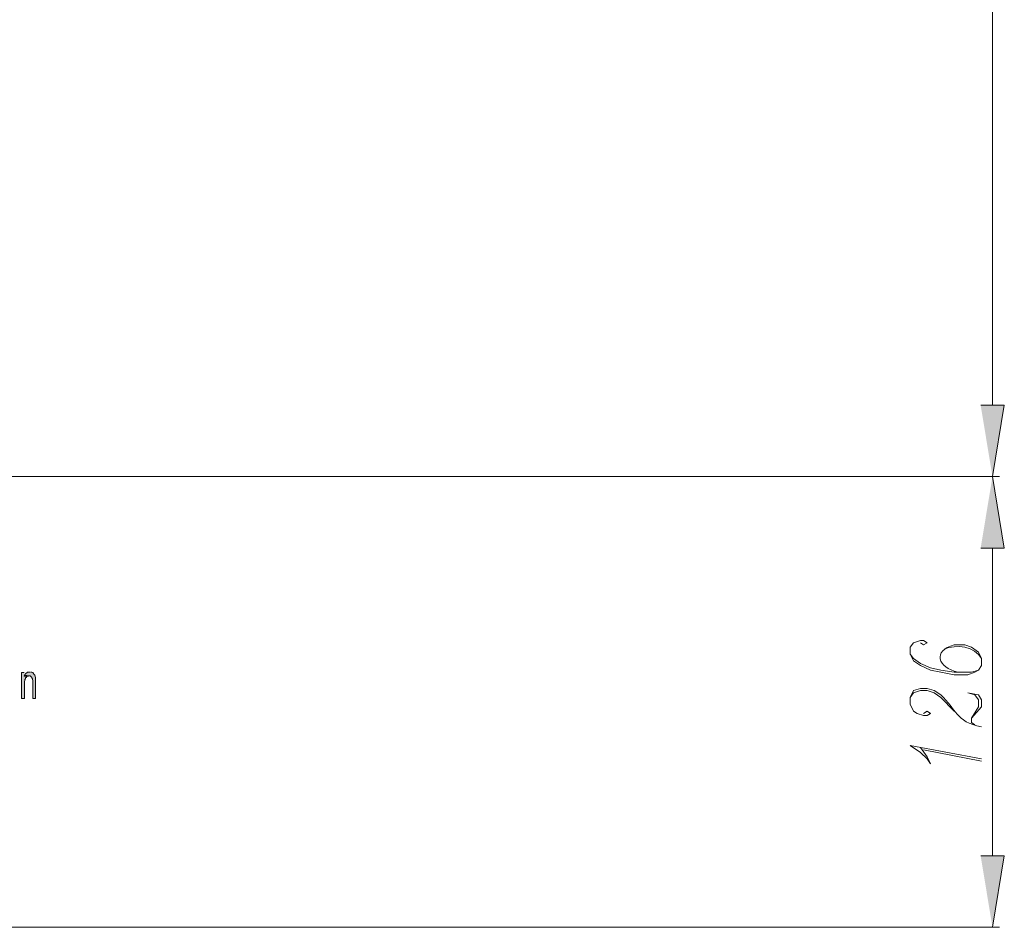
# Model space of a CAD drawing. Units: inches. Extents: x 46 to 174, y -248 to -47.
# Drawn here: x 127 to 164, y -242 to -208 of the extents above; entities that cross this region are included whole.
import ezdxf

# ---------------------------------------------------------------- set-up
doc = ezdxf.new("R2010")
doc.units = ezdxf.units.IN
doc.header["$MEASUREMENT"] = 0
doc.layers.add('Layer 1', color=7, linetype='Continuous')

# ---------------------------------------------------------------- blocks, each defined once
blk = doc.blocks.new('block 2')
at = {"layer": 'Layer 1', "true_color": 0xffffff}
for points in [[(163.109, -222.2), (163.997, -222.2), (163.552, -224.881)], [(163.109, -227.566), (163.997, -227.566), (163.552, -224.881)], [(127.188, -232.24), (127.089, -232.24), (127.089, -233.21), (127.204, -233.21), (127.204, -232.571), (127.22, -232.535), (127.22, -232.505), (127.238, -232.472), (127.238, -232.439), (127.254, -232.422), (127.271, -232.422), (127.286, -232.389), (127.303, -232.372), (127.188, -232.372)], [(127.204, -232.339), (127.188, -232.372), (127.337, -232.372), (127.353, -232.356), (127.386, -232.356)], [(163.109, -239.122), (163.997, -239.122), (163.552, -241.806)]]:
    blk.add_hatch(color=7, dxfattribs=at).paths.add_polyline_path(points)
h = blk.add_hatch(color=7, dxfattribs=at)
edge = h.paths.add_edge_path()
edge.add_spline(control_points=[(127.402, -232.224), (127.402, -232.224), (127.32, -232.224), (127.32, -232.224), (127.32, -232.224), (127.303, -232.24), (127.303, -232.24), (127.204, -232.315), (127.28, -232.24), (127.204, -232.339), (127.204, -232.339), (127.386, -232.356), (127.386, -232.356), (127.386, -232.356), (127.418, -232.356), (127.418, -232.356), (127.418, -232.356), (127.468, -232.406), (127.468, -232.406), (127.468, -232.406), (127.484, -232.439), (127.484, -232.439), (127.484, -232.439), (127.501, -232.472), (127.501, -232.472), (127.501, -232.472), (127.501, -232.505), (127.501, -232.505), (127.501, -232.505), (127.517, -232.535), (127.517, -232.535), (127.517, -232.535), (127.517, -233.21), (127.517, -233.21), (127.517, -233.21), (127.616, -233.21), (127.616, -233.21), (127.616, -232.954), (127.616, -232.695), (127.616, -232.439), (127.573, -232.243), (127.585, -232.367), (127.517, -232.24), (127.517, -232.24), (127.501, -232.24), (127.501, -232.24), (127.501, -232.24), (127.484, -232.224), (127.484, -232.224), (127.484, -232.224), (127.435, -232.224), (127.435, -232.224)], knot_values=[0, 0, 0, 0, 0.352778, 0.352778, 0.352778, 0.705556, 0.705556, 0.705556, 1.058333, 1.058333, 1.058333, 1.411111, 1.411111, 1.411111, 1.763889, 1.763889, 1.763889, 2.116667, 2.116667, 2.116667, 2.469444, 2.469444, 2.469444, 2.822222, 2.822222, 2.822222, 3.175, 3.175, 3.175, 3.527778, 3.527778, 3.527778, 3.880556, 3.880556, 3.880556, 4.233333, 4.233333, 4.233333, 4.586111, 4.586111, 4.586111, 4.938889, 4.938889, 4.938889, 5.291667, 5.291667, 5.291667, 5.644444, 5.644444, 5.644444, 5.997222, 5.997222, 5.997222, 5.997222], degree=3, periodic=0)
edge.add_line((127.435, -232.224), (127.402, -232.224))
at = {"layer": 'Layer 1', "color": 7, "lineweight": 9, "true_color": 0xffffff}
for points in [[(163.552, -222.2), (163.552, -72.691)], [(113.558, -224.881), (163.816, -224.881)], [(131.913, -224.881), (163.816, -224.881)], [(163.552, -239.122), (163.552, -227.566)], [(160.458, -231.548), (160.589, -231.716), (160.853, -231.896), (161.231, -232.058), (161.611, -232.144), (162.12, -232.224), (162.763, -232.224), (163.026, -232.144)], [(160.458, -233.18), (160.589, -232.998), (160.853, -232.915), (161.1, -232.915), (161.363, -232.998), (161.611, -233.18), (162.12, -233.69)], [(162.763, -233.954), (163.141, -233.524), (163.141, -233.263), (163.026, -233.081), (162.63, -232.998)], [(162.894, -234.2), (162.763, -234.12), (162.763, -233.954), (163.026, -233.524), (163.026, -233.263), (162.894, -233.081), (162.63, -232.998)], [(163.141, -235.484), (160.458, -234.974), (160.853, -235.236), (161.1, -235.484), (161.231, -235.666)], [(160.853, -235.054), (161.1, -235.401), (161.231, -235.666)], [(160.968, -235.14), (163.141, -235.567)], [(122.463, -241.806), (163.816, -241.806)]]:
    blk.add_lwpolyline(points, dxfattribs=at)
at = {"layer": 'Layer 1', "lineweight": 0}
for points in [[(163.109, -222.2), (163.997, -222.2), (163.552, -224.881)], [(163.109, -227.566), (163.997, -227.566), (163.552, -224.881)], [(127.188, -232.24), (127.089, -232.24), (127.089, -233.21), (127.204, -233.21), (127.204, -232.571), (127.22, -232.535), (127.22, -232.505), (127.238, -232.472), (127.238, -232.439), (127.254, -232.422), (127.271, -232.422), (127.286, -232.389), (127.303, -232.372), (127.188, -232.372)], [(127.204, -232.339), (127.188, -232.372), (127.337, -232.372), (127.353, -232.356), (127.386, -232.356)], [(163.109, -239.122), (163.997, -239.122), (163.552, -241.806)]]:
    blk.add_lwpolyline(points, dxfattribs=at)
at = {"layer": 'Layer 1', "color": 7, "lineweight": 9, "true_color": 0xffffff}
for points, knots in [([(160.853, -231.121), (160.853, -231.121), (160.968, -231.204), (160.968, -231.204), (160.968, -231.204), (161.1, -231.121), (161.1, -231.121), (161.1, -231.121), (160.968, -231.038), (160.968, -231.038), (160.968, -231.038), (160.853, -231.038), (160.853, -231.038), (160.853, -231.038), (160.589, -231.121), (160.589, -231.121), (160.589, -231.121), (160.458, -231.287), (160.458, -231.287), (160.458, -231.287), (160.458, -231.548), (160.458, -231.548), (160.458, -231.548), (160.589, -231.796), (160.589, -231.796), (160.589, -231.796), (160.853, -231.978), (160.853, -231.978), (160.853, -231.978), (161.231, -232.144), (161.231, -232.144), (161.231, -232.144), (161.611, -232.224), (161.611, -232.224), (161.611, -232.224), (162.12, -232.323), (162.12, -232.323), (162.12, -232.323), (162.63, -232.323), (162.63, -232.323), (162.63, -232.323), (162.894, -232.224), (162.894, -232.224), (162.894, -232.224), (163.026, -232.144), (163.026, -232.144), (163.026, -232.144), (163.141, -231.978), (163.141, -231.978), (163.141, -231.978), (163.141, -231.716), (163.141, -231.716), (163.141, -231.716), (163.026, -231.468), (163.026, -231.468), (163.026, -231.468), (162.763, -231.287), (162.763, -231.287), (162.763, -231.287), (162.515, -231.204), (162.515, -231.204), (162.515, -231.204), (162.12, -231.204), (162.12, -231.204), (161.283, -231.402), (161.508, -232.066), (162.252, -232.224)], [0, 0, 0, 0, 1, 1, 1, 2, 2, 2, 3, 3, 3, 4, 4, 4, 5, 5, 5, 6, 6, 6, 7, 7, 7, 8, 8, 8, 9, 9, 9, 10, 10, 10, 11, 11, 11, 12, 12, 12, 13, 13, 13, 14, 14, 14, 15, 15, 15, 16, 16, 16, 17, 17, 17, 18, 18, 18, 19, 19, 19, 20, 20, 20, 21, 21, 21, 22, 22, 22, 22]), ([(160.968, -233.772), (160.968, -233.772), (161.1, -233.69), (161.1, -233.69), (161.1, -233.69), (161.231, -233.772), (161.231, -233.772), (161.231, -233.772), (161.1, -233.855), (161.1, -233.855), (161.1, -233.855), (160.968, -233.855), (160.968, -233.855), (160.968, -233.855), (160.721, -233.772), (160.721, -233.772), (160.721, -233.772), (160.589, -233.69), (160.589, -233.69), (160.589, -233.69), (160.458, -233.425), (160.458, -233.425), (160.458, -233.425), (160.458, -233.18), (160.458, -233.18), (160.458, -233.18), (160.589, -232.915), (160.589, -232.915), (160.589, -232.915), (160.853, -232.833), (160.853, -232.833), (160.853, -232.833), (161.1, -232.833), (161.1, -232.833), (161.1, -232.833), (161.363, -232.915), (161.363, -232.915), (161.363, -232.915), (161.611, -233.081), (161.611, -233.081), (162.201, -233.607), (162.15, -234.081), (163.141, -234.282)], [0, 0, 0, 0, 1, 1, 1, 2, 2, 2, 3, 3, 3, 4, 4, 4, 5, 5, 5, 6, 6, 6, 7, 7, 7, 8, 8, 8, 9, 9, 9, 10, 10, 10, 11, 11, 11, 12, 12, 12, 13, 13, 13, 14, 14, 14, 14])]:
    blk.add_open_spline(points, degree=3, knots=knots, dxfattribs=at)
blk.add_open_spline([(163.141, -231.716), (162.901, -231.242), (162.182, -231.162), (161.742, -231.366)], degree=3, dxfattribs=at)
at = {"layer": 'Layer 1', "lineweight": 0}
blk.add_open_spline([(127.402, -232.224), (127.402, -232.224), (127.32, -232.224), (127.32, -232.224), (127.32, -232.224), (127.303, -232.24), (127.303, -232.24), (127.204, -232.315), (127.28, -232.24), (127.204, -232.339), (127.204, -232.339), (127.386, -232.356), (127.386, -232.356), (127.386, -232.356), (127.418, -232.356), (127.418, -232.356), (127.418, -232.356), (127.468, -232.406), (127.468, -232.406), (127.468, -232.406), (127.484, -232.439), (127.484, -232.439), (127.484, -232.439), (127.501, -232.472), (127.501, -232.472), (127.501, -232.472), (127.501, -232.505), (127.501, -232.505), (127.501, -232.505), (127.517, -232.535), (127.517, -232.535), (127.517, -232.535), (127.517, -233.21), (127.517, -233.21), (127.517, -233.21), (127.616, -233.21), (127.616, -233.21), (127.616, -232.954), (127.616, -232.695), (127.616, -232.439), (127.573, -232.243), (127.585, -232.367), (127.517, -232.24), (127.517, -232.24), (127.501, -232.24), (127.501, -232.24), (127.501, -232.24), (127.484, -232.224), (127.484, -232.224), (127.484, -232.224), (127.435, -232.224), (127.435, -232.224)], degree=3, knots=[0, 0, 0, 0, 1, 1, 1, 2, 2, 2, 3, 3, 3, 4, 4, 4, 5, 5, 5, 6, 6, 6, 7, 7, 7, 8, 8, 8, 9, 9, 9, 10, 10, 10, 11, 11, 11, 12, 12, 12, 13, 13, 13, 14, 14, 14, 15, 15, 15, 16, 16, 16, 17, 17, 17, 17], dxfattribs=at)

msp = doc.modelspace()

# ---------------------------------------------------------------- block references
at = {"layer": 'Layer 1'}
msp.add_blockref('block 2', (0, 0), dxfattribs=at)

doc.saveas('drawing.dxf')
